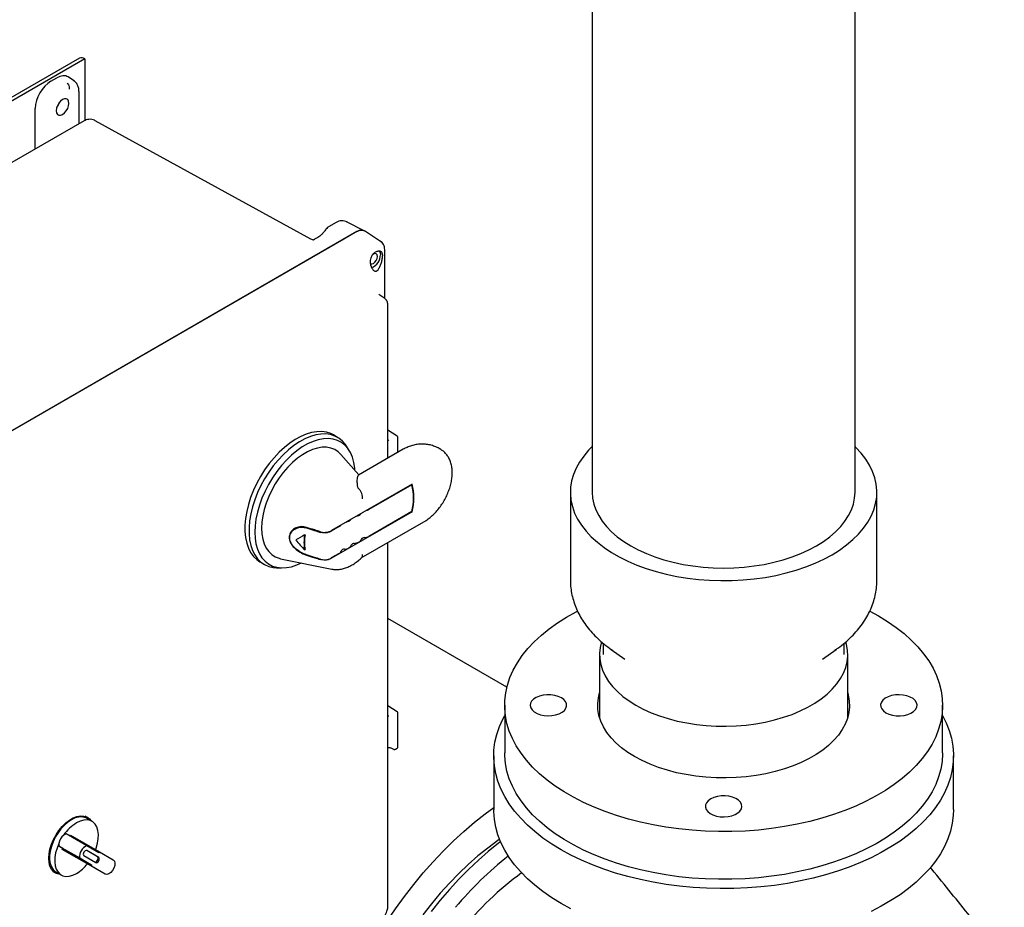
# Model space of a CAD drawing. Units: inches. Extents: x 3 to 261, y 2 to 203.
# Drawn here: x 191 to 208, y 153 to 168 of the extents above; entities that cross this region are included whole.
import ezdxf

# ---------------------------------------------------------------- set-up
doc = ezdxf.new("R2010")
doc.units = ezdxf.units.IN
doc.header["$MEASUREMENT"] = 0

msp = doc.modelspace()

# ---------------------------------------------------------------- linework, layer by layer
at = {"color": 7, "linetype": 'Continuous', "lineweight": 25}
for p, q in [((201.235, 176.063), (201.235, 159.62)), ((205.735, 159.62), (205.735, 176.063)), ((192.452, 167.051), (184.32, 162.357)), ((192.546, 167.042), (184.414, 162.347)), ((192.545, 167.042), (192.546, 167.042)), ((192.546, 167.042), (192.546, 165.984)), ((191.966, 166.657), (192.065, 166.714)), ((192.351, 166.671), (192.26, 166.73)), ((192.362, 166.661), (192.348, 166.674)), ((192.446, 165.928), (192.446, 166.469)), ((191.697, 165.496), (191.697, 166.192)), ((192.536, 165.98), (191.107, 165.155)), ((196.416, 163.955), (192.724, 165.982)), ((196.849, 164.24), (196.719, 164.164)), ((197.329, 164.095), (197.028, 164.251)), ((197.204, 164.083), (188.665, 159.153)), ((196.718, 164.164), (196.718, 164.164)), ((196.718, 164.164), (196.718, 164.164)), ((197.204, 164.083), (196.981, 163.954)), ((197.61, 163.915), (197.332, 164.093)), ((196.981, 163.954), (188.888, 159.282)), ((196.416, 163.955), (196.414, 163.954)), ((196.538, 163.984), (196.481, 163.951)), ((197.682, 163.766), (197.681, 163.778)), ((197.682, 162.937), (197.682, 163.766)), ((197.639, 163.709), (197.644, 163.666)), ((197.667, 162.949), (197.581, 163.003)), ((197.667, 162.949), (197.665, 162.951)), ((197.737, 160.203), (197.737, 162.823)), ((196.871, 160.559), (196.801, 160.6)), ((197.894, 160.578), (197.737, 160.679)), ((197.906, 160.3), (197.906, 160.558)), ((197.073, 160.334), (197.028, 160.405)), ((197.999, 160.354), (197.233, 159.911)), ((198.642, 160.35), (198.615, 160.365)), ((197.24, 159.916), (196.929, 160.267)), ((198.149, 159.759), (196.77, 158.962)), ((197.222, 159.705), (197.217, 159.733)), ((198.144, 159.747), (197.407, 159.322)), ((198.144, 159.747), (198.137, 159.752)), ((200.86, 159.62), (200.86, 158.118)), ((206.11, 158.118), (206.11, 159.62)), ((198.149, 159.283), (196.77, 158.487)), ((197.243, 159.227), (197.236, 159.223)), ((198.144, 159.288), (197.407, 158.863)), ((198.142, 159.287), (198.149, 159.283)), ((196.189, 159.015), (196.144, 158.989)), ((196.901, 159.03), (196.766, 158.952)), ((197.072, 159.129), (197.065, 159.125)), ((197.28, 158.493), (198.351, 159.111)), ((196.309, 158.887), (196.317, 158.891)), ((197.072, 158.669), (197.065, 158.665)), ((197.243, 158.768), (197.236, 158.764)), ((196.309, 158.632), (196.317, 158.636)), ((196.901, 158.571), (196.766, 158.493)), ((195.545, 158.426), (195.616, 158.385)), ((195.899, 158.481), (196.774, 158.302)), ((195.828, 158.326), (195.912, 158.323)), ((196.778, 158.302), (196.774, 158.302)), ((199.774, 156.282), (197.737, 157.458)), ((201.422, 157.032), (201.422, 156.838)), ((205.547, 156.838), (205.547, 157.032)), ((201.36, 156.838), (201.36, 155.76)), ((201.558, 156.928), (201.794, 156.762)), ((201.574, 156.917), (201.558, 156.928)), ((205.175, 156.762), (205.411, 156.928)), ((205.411, 156.928), (205.391, 156.914)), ((205.61, 155.76), (205.61, 156.838)), ((199.735, 155.971), (199.735, 155.154)), ((207.235, 155.154), (207.235, 155.971)), ((197.894, 155.859), (197.737, 155.959)), ((197.906, 155.257), (197.906, 155.838)), ((197.786, 155.241), (197.831, 155.218)), ((197.864, 155.219), (197.893, 155.236)), ((199.547, 155.103), (199.547, 154.185)), ((207.422, 154.185), (207.422, 155.103)), ((192.591, 154.051), (192.554, 154.072)), ((192.669, 153.983), (192.581, 154.034)), ((192.577, 153.563), (192.223, 153.767)), ((192.29, 153.728), (192.3, 153.746)), ((192.3, 153.746), (192.798, 153.458)), ((192.103, 153.559), (192.457, 153.355)), ((192.17, 153.52), (192.103, 153.559)), ((192.16, 153.503), (192.17, 153.52)), ((192.658, 153.216), (192.16, 153.503)), ((192.539, 153.284), (192.16, 153.503)), ((192.668, 153.233), (192.17, 153.52)), ((192.788, 153.441), (192.577, 153.563)), ((192.762, 153.375), (192.577, 153.482)), ((192.783, 153.363), (192.578, 153.481)), ((192.788, 153.441), (192.798, 153.458)), ((192.798, 153.458), (193.033, 153.323)), ((192.457, 153.355), (192.668, 153.233)), ((192.528, 153.395), (192.733, 153.276)), ((192.893, 153.08), (192.539, 153.284)), ((191.997, 153.124), (192.041, 153.098)), ((192.051, 153.116), (192.139, 153.065)), ((192.658, 153.216), (192.668, 153.233)), ((192.893, 153.08), (192.658, 153.216))]:
    msp.add_line(p, q, dxfattribs=at)
at = {"color": 7, "linetype": 'Continuous', "lineweight": 25, "flags": 128}
for points in [[(192.273, 166.279), (192.268, 166.315), (192.252, 166.342), (192.228, 166.356), (192.198, 166.356), (192.164, 166.343), (192.13, 166.317), (192.099, 166.281), (192.075, 166.239), (192.06, 166.195), (192.054, 166.153)], [(192.054, 166.153), (192.06, 166.117), (192.075, 166.09), (192.099, 166.076), (192.13, 166.076), (192.164, 166.089), (192.198, 166.115), (192.228, 166.151), (192.252, 166.193), (192.268, 166.237), (192.273, 166.279)], [(197.588, 163.751), (197.602, 163.724), (197.608, 163.686)], [(197.438, 163.533), (197.439, 163.532), (197.461, 163.528), (197.488, 163.537), (197.514, 163.558), (197.536, 163.589), (197.551, 163.623), (197.557, 163.657), (197.551, 163.684), (197.536, 163.702), (197.514, 163.706), (197.488, 163.697), (197.473, 163.687)], [(196.801, 160.6), (196.758, 160.622), (196.683, 160.646), (196.603, 160.658), (196.518, 160.656), (196.429, 160.642), (196.338, 160.615), (196.244, 160.575), (196.149, 160.524), (196.055, 160.461), (195.962, 160.387), (195.872, 160.303), (195.785, 160.21), (195.702, 160.11), (195.625, 160.003), (195.554, 159.89), (195.49, 159.772), (195.433, 159.652), (195.385, 159.531), (195.346, 159.409), (195.317, 159.288), (195.297, 159.17), (195.287, 159.056), (195.287, 158.946), (195.297, 158.844), (195.317, 158.749), (195.346, 158.662), (195.385, 158.585), (195.433, 158.519), (195.49, 158.464), (195.545, 158.426)], [(197.028, 160.405), (197.009, 160.434), (196.956, 160.495), (196.896, 160.544), (196.828, 160.581), (196.754, 160.605), (196.674, 160.617), (196.589, 160.616), (196.5, 160.601), (196.408, 160.574), (196.315, 160.535), (196.22, 160.483), (196.126, 160.42), (196.033, 160.346), (195.943, 160.262), (195.856, 160.17), (195.773, 160.069), (195.696, 159.962), (195.625, 159.849), (195.56, 159.732), (195.504, 159.612), (195.456, 159.49), (195.417, 159.368), (195.387, 159.247), (195.367, 159.129), (195.357, 159.015), (195.357, 158.906), (195.367, 158.803), (195.387, 158.708), (195.417, 158.621), (195.456, 158.545), (195.504, 158.478), (195.56, 158.423), (195.625, 158.38), (195.696, 158.349), (195.773, 158.331), (195.828, 158.326)], [(197.171, 159.994), (197.168, 160.031), (197.153, 160.128), (197.128, 160.217), (197.093, 160.297), (197.05, 160.367), (196.998, 160.425), (196.938, 160.472), (196.87, 160.507), (196.796, 160.53), (196.717, 160.539), (196.632, 160.535), (196.544, 160.519), (196.453, 160.489), (196.361, 160.448), (196.268, 160.394), (196.176, 160.329), (196.085, 160.254), (195.997, 160.168), (195.912, 160.075), (195.833, 159.973), (195.759, 159.866), (195.691, 159.753), (195.631, 159.636), (195.579, 159.518), (195.535, 159.398), (195.501, 159.278), (195.476, 159.16), (195.461, 159.046), (195.456, 158.936), (195.461, 158.831), (195.476, 158.734), (195.501, 158.645), (195.535, 158.565), (195.579, 158.495), (195.631, 158.437), (195.691, 158.39), (195.759, 158.355), (195.833, 158.333), (195.912, 158.323), (195.997, 158.327), (196.085, 158.343), (196.176, 158.373), (196.255, 158.408)], [(196.929, 160.267), (196.883, 160.311), (196.824, 160.349), (196.758, 160.375), (196.686, 160.388), (196.609, 160.388), (196.527, 160.375), (196.443, 160.35), (196.358, 160.312), (196.271, 160.262), (196.186, 160.201), (196.102, 160.13), (196.02, 160.049), (195.943, 159.959), (195.871, 159.863), (195.805, 159.761), (195.746, 159.654), (195.694, 159.544), (195.651, 159.433), (195.617, 159.322), (195.592, 159.212), (195.577, 159.105), (195.572, 159.002), (195.577, 158.906), (195.592, 158.816), (195.617, 158.735), (195.651, 158.663), (195.694, 158.602), (195.746, 158.552), (195.805, 158.513), (195.871, 158.487), (195.899, 158.481)], [(201.235, 160.4), (201.172, 160.337), (201.088, 160.238), (201.016, 160.135), (200.957, 160.03), (200.912, 159.922), (200.881, 159.813), (200.863, 159.703), (200.86, 159.592), (200.87, 159.481), (200.895, 159.372), (200.933, 159.263), (200.985, 159.157), (201.05, 159.053), (201.128, 158.952), (201.219, 158.854), (201.322, 158.761), (201.436, 158.672), (201.562, 158.588), (201.697, 158.51), (201.843, 158.437), (201.996, 158.371), (202.158, 158.312), (202.327, 158.26), (202.502, 158.214), (202.682, 158.177), (202.867, 158.147), (203.055, 158.125), (203.245, 158.111), (203.437, 158.105), (203.628, 158.107), (203.819, 158.117), (204.008, 158.135), (204.195, 158.161), (204.377, 158.195), (204.555, 158.236), (204.727, 158.285), (204.893, 158.341), (205.051, 158.404), (205.2, 158.473), (205.341, 158.548), (205.471, 158.629), (205.591, 158.716), (205.7, 158.807), (205.797, 158.902), (205.881, 159.002), (205.953, 159.104), (206.012, 159.21), (206.057, 159.317), (206.088, 159.426), (206.106, 159.537), (206.109, 159.647), (206.099, 159.758), (206.074, 159.868), (206.036, 159.976), (205.984, 160.083), (205.919, 160.187), (205.841, 160.288), (205.75, 160.385), (205.735, 160.4)], [(201.235, 159.62), (201.241, 159.518), (201.262, 159.417), (201.297, 159.316), (201.345, 159.218), (201.406, 159.123), (201.48, 159.03), (201.566, 158.941), (201.664, 158.856), (201.774, 158.776), (201.894, 158.701), (202.023, 158.632), (202.162, 158.569), (202.309, 158.512), (202.463, 158.462), (202.623, 158.42), (202.789, 158.384), (202.959, 158.357), (203.133, 158.337), (203.308, 158.325), (203.485, 158.321), (203.661, 158.325), (203.837, 158.337), (204.01, 158.357), (204.18, 158.384), (204.346, 158.42), (204.506, 158.462), (204.66, 158.512), (204.807, 158.569), (204.946, 158.632), (205.076, 158.701), (205.195, 158.776), (205.305, 158.856), (205.403, 158.941), (205.489, 159.03), (205.563, 159.123), (205.624, 159.218), (205.672, 159.316), (205.707, 159.417), (205.728, 159.518), (205.735, 159.62)], [(205.988, 157.582), (206.136, 157.502), (206.293, 157.405), (206.439, 157.304), (206.574, 157.197), (206.698, 157.086), (206.81, 156.971), (206.91, 156.852), (206.996, 156.73), (207.07, 156.605), (207.13, 156.478), (207.177, 156.349), (207.21, 156.218), (207.229, 156.086), (207.234, 155.954), (207.226, 155.822), (207.203, 155.691), (207.167, 155.561), (207.116, 155.432), (207.053, 155.305), (206.976, 155.181), (206.886, 155.059), (206.783, 154.941), (206.668, 154.827), (206.542, 154.717), (206.404, 154.612), (206.255, 154.512), (206.095, 154.417), (205.926, 154.328), (205.748, 154.245), (205.562, 154.169), (205.368, 154.099), (205.167, 154.036), (204.959, 153.98), (204.746, 153.932), (204.529, 153.892), (204.307, 153.859), (204.082, 153.834), (203.856, 153.817), (203.627, 153.808), (203.399, 153.807), (203.17, 153.814), (202.943, 153.829), (202.718, 153.852), (202.496, 153.883), (202.277, 153.921), (202.063, 153.968), (201.854, 154.021), (201.651, 154.082), (201.455, 154.15), (201.266, 154.225), (201.086, 154.307), (200.915, 154.394), (200.753, 154.487), (200.602, 154.586), (200.461, 154.69), (200.331, 154.799), (200.213, 154.912), (200.108, 155.029), (200.015, 155.15), (199.934, 155.274), (199.867, 155.4), (199.814, 155.528), (199.774, 155.658), (199.748, 155.789), (199.736, 155.921), (199.737, 156.053), (199.753, 156.185), (199.783, 156.316), (199.826, 156.446), (199.883, 156.573), (199.953, 156.699), (200.037, 156.822), (200.133, 156.942), (200.242, 157.058), (200.363, 157.17), (200.495, 157.278), (200.639, 157.38), (200.793, 157.478), (200.957, 157.57), (200.981, 157.582)], [(201.394, 157.057), (201.37, 156.962), (201.36, 156.863), (201.363, 156.764), (201.381, 156.666), (201.411, 156.569), (201.456, 156.473), (201.513, 156.38), (201.583, 156.29), (201.666, 156.204), (201.76, 156.121), (201.866, 156.044), (201.982, 155.971)], [(201.982, 155.971), (202.108, 155.904), (202.242, 155.843), (202.385, 155.789), (202.535, 155.741), (202.691, 155.7), (202.852, 155.667), (203.018, 155.642), (203.186, 155.624), (203.356, 155.614), (203.527, 155.612), (203.698, 155.618), (203.868, 155.632), (204.035, 155.653), (204.198, 155.683), (204.357, 155.72), (204.51, 155.764), (204.656, 155.815), (204.795, 155.873), (204.925, 155.937), (205.046, 156.007), (205.157, 156.082), (205.257, 156.162), (205.346, 156.247), (205.422, 156.335), (205.486, 156.427), (205.537, 156.521), (205.575, 156.617), (205.599, 156.715), (205.609, 156.814), (205.606, 156.912), (205.588, 157.011), (205.577, 157.053)], [(200.706, 156.098), (200.653, 156.123), (200.592, 156.14), (200.527, 156.15), (200.459, 156.151), (200.393, 156.143), (200.331, 156.128), (200.276, 156.105), (200.231, 156.076), (200.197, 156.042), (200.178, 156.005), (200.172, 155.966), (200.181, 155.927), (200.205, 155.891), (200.241, 155.858), (200.289, 155.83), (200.346, 155.809), (200.409, 155.796), (200.476, 155.79), (200.543, 155.794), (200.608, 155.805), (200.667, 155.824), (200.717, 155.85), (200.757, 155.882), (200.783, 155.918), (200.796, 155.956), (200.794, 155.995), (200.778, 156.033), (200.748, 156.068), (200.706, 156.098)], [(205.61, 156.182), (205.619, 156.146), (205.637, 156.046), (205.64, 155.946), (205.63, 155.846), (205.605, 155.746), (205.567, 155.649), (205.516, 155.553), (205.451, 155.46), (205.373, 155.37), (205.283, 155.284), (205.182, 155.203), (205.069, 155.127), (204.947, 155.056), (204.814, 154.991), (204.673, 154.932), (204.525, 154.88), (204.369, 154.836), (204.208, 154.798), (204.043, 154.768), (203.873, 154.746), (203.701, 154.732), (203.528, 154.726), (203.354, 154.728), (203.182, 154.738), (203.011, 154.756), (202.843, 154.782), (202.679, 154.816), (202.521, 154.857), (202.369, 154.906), (202.224, 154.961), (202.087, 155.023), (201.96, 155.091), (201.842, 155.164), (201.735, 155.243), (201.639, 155.327), (201.556, 155.415), (201.484, 155.506), (201.426, 155.6), (201.381, 155.697), (201.35, 155.796), (201.332, 155.896), (201.329, 155.996), (201.339, 156.096), (201.36, 156.182)], [(206.264, 155.843), (206.316, 155.819), (206.377, 155.801), (206.442, 155.792), (206.51, 155.791), (206.576, 155.798), (206.638, 155.814), (206.693, 155.836), (206.738, 155.866), (206.772, 155.899), (206.791, 155.937), (206.797, 155.976), (206.788, 156.014), (206.764, 156.051), (206.728, 156.084), (206.68, 156.111), (206.623, 156.132), (206.56, 156.146), (206.493, 156.151), (206.426, 156.148), (206.361, 156.136), (206.302, 156.117), (206.252, 156.091), (206.212, 156.06), (206.186, 156.024), (206.173, 155.985), (206.175, 155.946), (206.191, 155.909), (206.221, 155.874), (206.264, 155.843)], [(200.7, 153.496), (200.54, 153.594), (200.391, 153.697), (200.252, 153.806), (200.124, 153.918), (200.009, 154.035), (199.905, 154.156), (199.814, 154.28), (199.736, 154.407), (199.671, 154.537), (199.62, 154.668), (199.582, 154.801), (199.558, 154.935), (199.547, 155.07), (199.551, 155.204), (199.568, 155.339), (199.599, 155.472), (199.644, 155.604), (199.702, 155.735), (199.735, 155.796)], [(207.235, 155.796), (207.298, 155.67), (207.349, 155.538), (207.387, 155.405), (207.411, 155.271), (207.422, 155.137), (207.418, 155.002), (207.401, 154.868), (207.37, 154.734), (207.325, 154.602), (207.267, 154.472), (207.196, 154.343), (207.111, 154.218), (207.014, 154.095), (206.904, 153.976), (206.783, 153.861), (206.649, 153.751), (206.505, 153.645), (206.35, 153.544), (206.185, 153.449), (206.011, 153.36), (205.827, 153.276), (205.636, 153.199), (205.436, 153.129), (205.23, 153.066), (205.018, 153.01), (204.801, 152.961), (204.579, 152.92), (204.353, 152.886), (204.124, 152.86), (203.892, 152.842), (203.66, 152.832), (203.426, 152.83), (203.193, 152.836), (202.961, 152.85), (202.731, 152.872), (202.503, 152.902), (202.279, 152.939), (202.059, 152.984), (201.844, 153.037), (201.635, 153.097), (201.432, 153.163), (201.237, 153.237), (201.049, 153.317), (200.87, 153.404), (200.7, 153.496)], [(207.235, 155.154), (207.234, 155.138), (207.226, 155.006), (207.203, 154.874), (207.167, 154.744), (207.116, 154.615), (207.053, 154.488), (206.976, 154.364), (206.886, 154.243), (206.783, 154.125), (206.668, 154.01), (206.542, 153.901), (206.404, 153.795), (206.255, 153.695), (206.095, 153.6), (205.926, 153.511), (205.748, 153.428), (205.562, 153.352), (205.368, 153.282), (205.167, 153.219), (204.959, 153.164), (204.746, 153.116), (204.529, 153.075), (204.307, 153.042), (204.082, 153.017), (203.856, 153), (203.627, 152.991), (203.399, 152.99), (203.17, 152.997), (202.943, 153.012), (202.718, 153.035), (202.496, 153.066), (202.277, 153.105), (202.063, 153.151), (201.854, 153.205), (201.651, 153.266), (201.455, 153.334), (201.266, 153.409), (201.086, 153.49), (200.915, 153.578), (200.753, 153.671), (200.602, 153.77), (200.461, 153.874), (200.331, 153.983), (200.213, 154.096), (200.108, 154.213), (200.015, 154.333), (199.934, 154.457), (199.867, 154.583), (199.814, 154.712), (199.774, 154.842), (199.748, 154.973), (199.736, 155.105), (199.735, 155.154)], [(203.264, 154.366), (203.221, 154.336), (203.191, 154.301), (203.175, 154.263), (203.173, 154.224), (203.186, 154.186), (203.212, 154.15), (203.252, 154.118), (203.302, 154.092), (203.361, 154.073), (203.426, 154.062), (203.493, 154.059), (203.56, 154.064), (203.623, 154.077), (203.68, 154.098), (203.728, 154.126), (203.764, 154.159), (203.788, 154.195), (203.797, 154.234), (203.791, 154.273), (203.772, 154.31), (203.738, 154.344), (203.693, 154.373), (203.638, 154.396), (203.576, 154.411), (203.51, 154.419), (203.442, 154.418), (203.377, 154.408), (203.316, 154.391), (203.264, 154.366)], [(197.647, 152.157), (197.718, 152.267), (197.865, 152.484), (198.018, 152.696), (198.177, 152.901), (198.341, 153.099), (198.509, 153.29), (198.681, 153.472), (198.857, 153.646), (199.036, 153.811), (199.217, 153.967), (199.4, 154.112), (199.547, 154.22)], [(200.7, 152.577), (200.54, 152.675), (200.391, 152.779), (200.252, 152.887), (200.124, 153), (200.009, 153.117), (199.905, 153.238), (199.814, 153.362), (199.736, 153.489), (199.671, 153.618), (199.62, 153.749), (199.582, 153.882), (199.558, 154.016), (199.547, 154.151), (199.547, 154.185)], [(207.422, 154.185), (207.418, 154.084), (207.401, 153.949), (207.37, 153.816), (207.325, 153.683), (207.267, 153.553), (207.196, 153.425), (207.111, 153.299), (207.014, 153.177), (206.904, 153.058), (206.783, 152.943), (206.649, 152.832), (206.505, 152.726), (206.35, 152.626), (206.185, 152.53), (206.011, 152.441)], [(191.927, 153.35), (191.932, 153.427), (191.948, 153.508), (191.974, 153.591), (192.009, 153.673), (192.052, 153.753), (192.103, 153.828), (192.16, 153.896), (192.22, 153.955), (192.284, 154.004), (192.348, 154.041), (192.411, 154.065), (192.472, 154.076), (192.528, 154.074), (192.579, 154.057), (192.623, 154.028), (192.654, 153.991)], [(192.316, 154.008), (192.254, 153.966), (192.194, 153.914), (192.137, 153.852), (192.086, 153.783), (192.04, 153.709), (192.002, 153.63), (191.973, 153.551), (191.952, 153.471), (191.942, 153.395), (191.942, 153.323), (191.952, 153.259), (191.973, 153.203), (192.002, 153.157), (192.04, 153.123), (192.051, 153.116)], [(192.73, 153.497), (192.74, 153.525), (192.763, 153.606), (192.776, 153.686), (192.779, 153.76), (192.77, 153.828), (192.751, 153.887), (192.723, 153.936), (192.685, 153.973), (192.639, 153.997), (192.586, 154.007), (192.529, 154.004), (192.467, 153.987), (192.404, 153.957)], [(199.647, 153.675), (199.616, 153.652), (199.446, 153.526), (199.278, 153.39), (199.112, 153.243), (198.948, 153.088), (198.788, 152.924), (198.632, 152.751), (198.48, 152.571), (198.333, 152.384)], [(199.664, 153.634), (199.629, 153.606), (199.455, 153.466), (199.284, 153.317), (199.115, 153.158), (198.949, 152.99), (198.788, 152.814), (198.63, 152.63), (198.477, 152.439)], [(192.101, 153.604), (192.069, 153.523), (192.045, 153.441), (192.032, 153.362), (192.03, 153.287), (192.038, 153.22), (192.057, 153.161), (192.086, 153.112), (192.123, 153.075), (192.169, 153.051), (192.222, 153.04), (192.28, 153.044), (192.341, 153.061), (192.404, 153.091)], [(192.578, 153.481), (192.566, 153.484), (192.553, 153.479), (192.539, 153.468), (192.528, 153.453), (192.52, 153.435), (192.517, 153.418), (192.52, 153.404), (192.528, 153.395)], [(192.124, 153.073), (192.103, 153.076), (192.052, 153.092), (192.009, 153.122), (191.974, 153.164), (191.948, 153.217), (191.932, 153.279), (191.927, 153.35)], [(192.712, 153.289), (192.723, 153.286), (192.737, 153.291), (192.75, 153.302), (192.762, 153.317), (192.769, 153.335), (192.772, 153.352), (192.769, 153.366), (192.762, 153.375)], [(192.733, 153.276), (192.744, 153.274), (192.758, 153.279), (192.771, 153.29), (192.783, 153.305), (192.79, 153.323), (192.793, 153.34), (192.79, 153.354), (192.783, 153.363)], [(193.033, 153.323), (193.052, 153.301), (193.061, 153.268), (193.058, 153.227), (193.044, 153.183), (193.02, 153.14), (192.988, 153.106), (192.954, 153.082), (192.921, 153.074), (192.893, 153.08)], [(197.735, 152.52), (197.736, 152.528), (197.737, 152.535)], [(200.87, 152.485), (200.7, 152.577)]]:
    msp.add_lwpolyline(points, dxfattribs=at)
at = {"color": 7, "linetype": 'Continuous', "lineweight": 25}
for centre, radius, start, end in [((192.491, 166.965), 0.0942, 54.3824, 114.3071), ((191.86, 166.391), 0.272, 318.6923, 341.313), ((191.864, 166.389), 0.265, 319.8896, 340.1158), ((197.373, 163.684), 0.234, 290.6198, 0.5232), ((197.239, 159.518), 0.934, 345.759, 14.241), ((197.237, 159.521), 0.942, 345.383, 14.617), ((197.161, 159.356), 0.153, 282.473, 299.2957), ((197.203, 159.301), 0.084, 298.5448, 323.7258), ((197.332, 159.455), 0.153, 282.473, 299.2957), ((196.861, 159.104), 0.084, 298.5448, 323.7258), ((196.99, 159.258), 0.153, 282.473, 299.2957), ((197.032, 159.203), 0.084, 298.5448, 323.7258), ((197.088, 158.76), 0.79, 170.7037, 189.2963), ((197.086, 158.764), 0.78, 170.5857, 189.4143), ((197.329, 158.786), 0.056, 85.7964, 154.1982), ((197.325, 159.015), 0.173, 272.9451, 298.4226), ((196.983, 158.817), 0.173, 272.9451, 298.4226), ((197.042, 158.731), 0.0685, 296.0189, 343.7506), ((197.158, 158.687), 0.056, 85.7964, 154.1982), ((197.154, 158.916), 0.173, 272.9451, 298.4226), ((197.213, 158.83), 0.0685, 296.0189, 343.7506), ((196.871, 158.632), 0.0685, 296.0189, 343.7506), ((196.988, 158.589), 0.056, 85.7964, 154.1982), ((192.781, 153.34), 0.723, 121.4577, 145.8402), ((192.471, 153.789), 0.269, 65.93, 125.3804), ((192.324, 153.57), 0.225, 128.6819, 171.3181), ((192.26, 153.649), 0.123, 107.3639, 128.4556), ((192.224, 153.586), 0.123, 171.5431, 192.6312), ((192.653, 153.38), 0.198, 112.6258, 187.3742), ((203.566, 148.609), 6.086, 128.2638, 140.1294), ((192.04, 153.69), 0.701, 301.2781, 321.6302), ((203.108, 148.845), 5.253, 125.9247, 141.5291)]:
    msp.add_arc(centre, radius, start, end, dxfattribs=at)
for centre, major_axis, ratio, start_param, end_param in [((192.065, 166.404), (0.19, 0.329), 0.576986, 6.257021, 7.06816), ((191.966, 166.347), (0.19, 0.329), 0.577777, 0.785659, 2.35577), ((196.603, 159.057), (0.934, 0.539), 0.00007, 1.890628, 2.066268), ((196.603, 159.473), (-0.673, 1.165), 0.556223, 1.842022, 2.017663)]:
    msp.add_ellipse(centre, major_axis=major_axis, ratio=ratio, start_param=start_param, end_param=end_param, dxfattribs=at)
for points, knots in [([(192.245, 166.622), (192.252, 166.614), (192.274, 166.593), (192.276, 166.55), (192.278, 166.522)], [0, 0, 0, 0, 0.333178, 1, 1, 1, 1]), ([(192.379, 166.647), (192.379, 166.648), (192.372, 166.658), (192.361, 166.665), (192.351, 166.671)], [0, 0, 0, 0, 0.024462, 1, 1, 1, 1]), ([(192.446, 166.469), (192.445, 166.491), (192.443, 166.535), (192.422, 166.592), (192.4, 166.631), (192.383, 166.644), (192.379, 166.647)], [0, 0, 0, 0, 0.301803, 0.610235, 0.922804, 1, 1, 1, 1]), ([(192.722, 165.981), (192.719, 165.984), (192.701, 165.995), (192.665, 166.004), (192.616, 166.007), (192.572, 165.998), (192.546, 165.985), (192.536, 165.98)], [0, 0, 0, 0, 0.065833, 0.31485, 0.563873, 0.81294, 1, 1, 1, 1]), ([(197.035, 164.247), (197.021, 164.254), (196.992, 164.266), (196.943, 164.27), (196.893, 164.261), (196.862, 164.246), (196.847, 164.239)], [0, 0, 0, 0, 0.2561908, 0.5112169, 0.7606597, 1, 1, 1, 1]), ([(196.676, 164.124), (196.663, 164.106), (196.639, 164.072), (196.591, 164.02), (196.558, 163.998), (196.538, 163.984)], [0, 0, 0, 0, 0.302612, 0.570231, 1, 1, 1, 1]), ([(196.718, 164.164), (196.711, 164.16), (196.695, 164.149), (196.683, 164.133), (196.675, 164.123)], [0, 0, 0, 0, 0.3741363, 1, 1, 1, 1]), ([(197.204, 164.083), (197.217, 164.089), (197.242, 164.102), (197.285, 164.109), (197.318, 164.108), (197.331, 164.093), (197.332, 164.092)], [0, 0, 0, 0, 0.263658, 0.52365, 0.968181, 1, 1, 1, 1]), ([(197.277, 164.107), (197.265, 164.105), (197.242, 164.102), (197.217, 164.089), (197.204, 164.083)], [0, 0, 0, 0, 0.496373, 1, 1, 1, 1]), ([(196.46, 163.937), (196.455, 163.938), (196.447, 163.94), (196.425, 163.949), (196.413, 163.954)], [0, 0, 0, 0, 0.477114, 1, 1, 1, 1]), ([(196.482, 163.949), (196.477, 163.947), (196.471, 163.944), (196.461, 163.938), (196.46, 163.937)], [0, 0, 0, 0, 0.836739, 1, 1, 1, 1]), ([(196.981, 163.954), (196.974, 163.95), (196.962, 163.944), (196.946, 163.94), (196.938, 163.938)], [0, 0, 0, 0, 0.5232261, 1, 1, 1, 1]), ([(197.682, 163.777), (197.68, 163.791), (197.677, 163.821), (197.661, 163.861), (197.638, 163.895), (197.616, 163.911), (197.605, 163.919)], [0, 0, 0, 0, 0.241423, 0.490994, 0.745035, 1, 1, 1, 1]), ([(197.608, 163.916), (197.609, 163.915), (197.614, 163.914), (197.619, 163.909), (197.622, 163.905), (197.623, 163.904)], [0, 0, 0, 0, 0.214063, 0.826675, 1, 1, 1, 1]), ([(197.445, 163.5), (197.442, 163.514), (197.437, 163.543), (197.438, 163.588), (197.447, 163.632), (197.462, 163.671), (197.484, 163.704), (197.509, 163.728), (197.538, 163.746), (197.558, 163.749), (197.568, 163.75)], [0, 0, 0, 0, 0.135442, 0.269662, 0.39858, 0.523337, 0.643978, 0.763316, 0.88152, 1, 1, 1, 1]), ([(197.639, 163.709), (197.637, 163.716), (197.632, 163.729), (197.616, 163.742), (197.595, 163.75), (197.577, 163.75), (197.568, 163.75)], [0, 0, 0, 0, 0.2525081, 0.5007666, 0.7471561, 1, 1, 1, 1]), ([(197.567, 163.429), (197.577, 163.445), (197.597, 163.474), (197.622, 163.536), (197.636, 163.59), (197.643, 163.634), (197.644, 163.656), (197.644, 163.666)], [0, 0, 0, 0, 0.271992, 0.503534, 0.731936, 0.865245, 1, 1, 1, 1]), ([(197.445, 163.5), (197.449, 163.489), (197.455, 163.469), (197.469, 163.443), (197.484, 163.422), (197.501, 163.408), (197.518, 163.402), (197.541, 163.404), (197.556, 163.419), (197.567, 163.429)], [0, 0, 0, 0, 0.1273342, 0.2527564, 0.3798381, 0.5018436, 0.6239639, 0.7514045, 1, 1, 1, 1]), ([(197.72, 162.89), (197.72, 162.89), (197.72, 162.89), (197.72, 162.89), (197.72, 162.89), (197.72, 162.89), (197.72, 162.89), (197.72, 162.89), (197.72, 162.89), (197.719, 162.891), (197.719, 162.893), (197.717, 162.895), (197.714, 162.901), (197.708, 162.911), (197.693, 162.93), (197.676, 162.943), (197.665, 162.951)], [0, 0, 0, 0, 0.00001, 0.000028, 0.000085, 0.000286, 0.001034, 0.00392, 0.007833, 0.015661, 0.031315, 0.062623, 0.125237, 0.250446, 0.500709, 1, 1, 1, 1]), ([(197.736, 162.822), (197.736, 162.825), (197.738, 162.839), (197.732, 162.863), (197.724, 162.882), (197.721, 162.89)], [0, 0, 0, 0, 0.119776, 0.616417, 1, 1, 1, 1]), ([(197.906, 160.557), (197.906, 160.559), (197.906, 160.563), (197.903, 160.569), (197.899, 160.575), (197.896, 160.577), (197.894, 160.579)], [0, 0, 0, 0, 0.255007, 0.510162, 0.760287, 1, 1, 1, 1]), ([(197.737, 160.512), (197.739, 160.512), (197.744, 160.511), (197.749, 160.508), (197.753, 160.506)], [0, 0, 0, 0, 0.291797, 1, 1, 1, 1]), ([(198.616, 160.365), (198.615, 160.365), (198.591, 160.382), (198.539, 160.404), (198.46, 160.43), (198.379, 160.442), (198.298, 160.445), (198.218, 160.436), (198.139, 160.417), (198.066, 160.39), (198.021, 160.365), (197.999, 160.354)], [0, 0, 0, 0, 0.003153, 0.133915, 0.261836, 0.387635, 0.512137, 0.63625, 0.761016, 0.88762, 1, 1, 1, 1]), ([(198.351, 159.111), (198.364, 159.119), (198.402, 159.142), (198.461, 159.187), (198.528, 159.249), (198.591, 159.318), (198.648, 159.394), (198.699, 159.474), (198.743, 159.559), (198.78, 159.646), (198.808, 159.735), (198.828, 159.824), (198.838, 159.912), (198.838, 159.998), (198.827, 160.081), (198.805, 160.154), (198.775, 160.218), (198.736, 160.273), (198.692, 160.318), (198.658, 160.339), (198.644, 160.348)], [0, 0, 0, 0, 0.032448, 0.091638, 0.150659, 0.209471, 0.268069, 0.326541, 0.385015, 0.443609, 0.50245, 0.561688, 0.621449, 0.681772, 0.742446, 0.802662, 0.854958, 0.905471, 0.959731, 1, 1, 1, 1]), ([(197.217, 159.733), (197.213, 159.756), (197.207, 159.801), (197.212, 159.854), (197.22, 159.891), (197.227, 159.91), (197.233, 159.911), (197.233, 159.911)], [0, 0, 0, 0, 0.231164, 0.468535, 0.714402, 0.96506, 1, 1, 1, 1]), ([(197.237, 159.678), (197.234, 159.682), (197.226, 159.69), (197.223, 159.699), (197.222, 159.705), (197.222, 159.705)], [0, 0, 0, 0, 0.378163, 0.900488, 1, 1, 1, 1]), ([(197.299, 159.505), (197.299, 159.505), (197.301, 159.519), (197.301, 159.549), (197.29, 159.596), (197.268, 159.643), (197.247, 159.666), (197.237, 159.678)], [0, 0, 0, 0, 0.004284, 0.233597, 0.490331, 0.745128, 1, 1, 1, 1]), ([(196.343, 159.017), (196.311, 159.024), (196.247, 159.037), (196.155, 159.012), (196.082, 158.96), (196.043, 158.886), (196.044, 158.808), (196.074, 158.734), (196.129, 158.665), (196.208, 158.603), (196.285, 158.562), (196.33, 158.546), (196.343, 158.542)], [0, 0, 0, 0, 0.112753, 0.225247, 0.343394, 0.453625, 0.548836, 0.637703, 0.731431, 0.836854, 0.953363, 1, 1, 1, 1]), ([(196.341, 158.548), (196.31, 158.56), (196.248, 158.584), (196.159, 158.645), (196.089, 158.72), (196.052, 158.803), (196.053, 158.878), (196.082, 158.94), (196.135, 158.989), (196.211, 159.02), (196.285, 159.023), (196.328, 159.011), (196.341, 159.007)], [0, 0, 0, 0, 0.112819, 0.225395, 0.34322, 0.453302, 0.548845, 0.638203, 0.732303, 0.837813, 0.95405, 1, 1, 1, 1]), ([(196.341, 159.007), (196.387, 158.993), (196.465, 158.968), (196.543, 158.943), (196.575, 158.932)], [0, 0, 0, 0, 0.592323, 1, 1, 1, 1]), ([(196.578, 158.942), (196.546, 158.953), (196.468, 158.977), (196.389, 159.002), (196.343, 159.017)], [0, 0, 0, 0, 0.41129, 1, 1, 1, 1]), ([(196.766, 158.952), (196.752, 158.945), (196.722, 158.93), (196.667, 158.921), (196.615, 158.922), (196.587, 158.929), (196.575, 158.932)], [0, 0, 0, 0, 0.268228, 0.566602, 0.805576, 1, 1, 1, 1]), ([(196.578, 158.942), (196.579, 158.942), (196.591, 158.938), (196.619, 158.932), (196.666, 158.931), (196.718, 158.939), (196.751, 158.952), (196.767, 158.961), (196.77, 158.962)], [0, 0, 0, 0, 0.023887, 0.184341, 0.434004, 0.683038, 0.949469, 1, 1, 1, 1]), ([(197.737, 152.535), (197.737, 154.185), (197.737, 156.259), (197.737, 158.333), (197.737, 158.757)], [0, 0, 0, 0, 0.795744, 1, 1, 1, 1]), ([(196.575, 158.473), (196.543, 158.483), (196.465, 158.508), (196.387, 158.533), (196.341, 158.548)], [0, 0, 0, 0, 0.407677, 1, 1, 1, 1]), ([(196.343, 158.542), (196.389, 158.527), (196.468, 158.502), (196.546, 158.477), (196.578, 158.467)], [0, 0, 0, 0, 0.58871, 1, 1, 1, 1]), ([(196.78, 158.303), (196.787, 158.301), (196.816, 158.294), (196.869, 158.294), (196.939, 158.301), (197.012, 158.321), (197.085, 158.352), (197.158, 158.394), (197.226, 158.443), (197.268, 158.481), (197.287, 158.499)], [0, 0, 0, 0, 0.041055, 0.170627, 0.303732, 0.441577, 0.584122, 0.730109, 0.877777, 1, 1, 1, 1]), ([(197.286, 158.499), (197.287, 158.499), (197.295, 158.503), (197.3, 158.522), (197.301, 158.543), (197.299, 158.555), (197.299, 158.555)], [0, 0, 0, 0, 0.042836, 0.544001, 0.991638, 1, 1, 1, 1]), ([(196.575, 158.473), (196.577, 158.473), (196.589, 158.469), (196.618, 158.463), (196.665, 158.462), (196.717, 158.471), (196.749, 158.483), (196.764, 158.492), (196.766, 158.493)], [0, 0, 0, 0, 0.035172, 0.194552, 0.445549, 0.695953, 0.962711, 1, 1, 1, 1]), ([(196.77, 158.487), (196.755, 158.48), (196.725, 158.465), (196.669, 158.455), (196.617, 158.457), (196.59, 158.464), (196.578, 158.467)], [0, 0, 0, 0, 0.26725, 0.569619, 0.815686, 1, 1, 1, 1]), ([(200.86, 158.118), (200.861, 158.082), (200.862, 158.005), (200.88, 157.888), (200.909, 157.768), (200.95, 157.651), (201.003, 157.536), (201.067, 157.424), (201.143, 157.316), (201.231, 157.211), (201.329, 157.11), (201.44, 157.015), (201.523, 156.95), (201.571, 156.92), (201.576, 156.916)], [0, 0, 0, 0, 0.077031, 0.163565, 0.250233, 0.337492, 0.425763, 0.515408, 0.6067, 0.699787, 0.794667, 0.89118, 0.989032, 1, 1, 1, 1]), ([(205.388, 156.914), (205.406, 156.926), (205.469, 156.967), (205.565, 157.044), (205.676, 157.146), (205.776, 157.253), (205.863, 157.366), (205.937, 157.482), (205.999, 157.602), (206.047, 157.724), (206.081, 157.848), (206.102, 157.971), (206.111, 158.062), (206.109, 158.111), (206.109, 158.119)], [0, 0, 0, 0, 0.0414675, 0.1418956, 0.241753, 0.3405909, 0.4379644, 0.533522, 0.6270782, 0.7186398, 0.8083876, 0.896632, 0.9837666, 1, 1, 1, 1]), ([(197.906, 155.837), (197.906, 155.839), (197.906, 155.844), (197.903, 155.85), (197.899, 155.855), (197.896, 155.858), (197.894, 155.859)], [0, 0, 0, 0, 0.255007, 0.510162, 0.760287, 1, 1, 1, 1]), ([(197.737, 155.792), (197.739, 155.792), (197.744, 155.792), (197.749, 155.789), (197.753, 155.787)], [0, 0, 0, 0, 0.287615, 1, 1, 1, 1]), ([(197.737, 155.246), (197.742, 155.247), (197.754, 155.249), (197.772, 155.247), (197.781, 155.243), (197.786, 155.241)], [0, 0, 0, 0, 0.320437, 0.660556, 1, 1, 1, 1]), ([(197.83, 155.218), (197.833, 155.217), (197.838, 155.215), (197.847, 155.214), (197.857, 155.216), (197.862, 155.218), (197.864, 155.219)], [0, 0, 0, 0, 0.250153, 0.499994, 0.750067, 1, 1, 1, 1]), ([(197.893, 155.236), (197.895, 155.237), (197.899, 155.24), (197.903, 155.245), (197.906, 155.251), (197.906, 155.256), (197.906, 155.258)], [0, 0, 0, 0, 0.238989, 0.489266, 0.744822, 1, 1, 1, 1]), ([(208.291, 151.571), (208.2, 151.698), (208.017, 151.953), (207.708, 152.351), (207.384, 152.754), (207.154, 153.036), (207.034, 153.182), (207.026, 153.192)], [0, 0, 0, 0, 0.2447807, 0.4900925, 0.7360539, 0.9824765, 1, 1, 1, 1]), ([(197.68, 152.357), (197.695, 152.385), (197.721, 152.435), (197.731, 152.49), (197.736, 152.515)], [0, 0, 0, 0, 0.551187, 1, 1, 1, 1])]:
    msp.add_open_spline(points, degree=3, knots=knots, dxfattribs=at)

doc.saveas('drawing.dxf')
